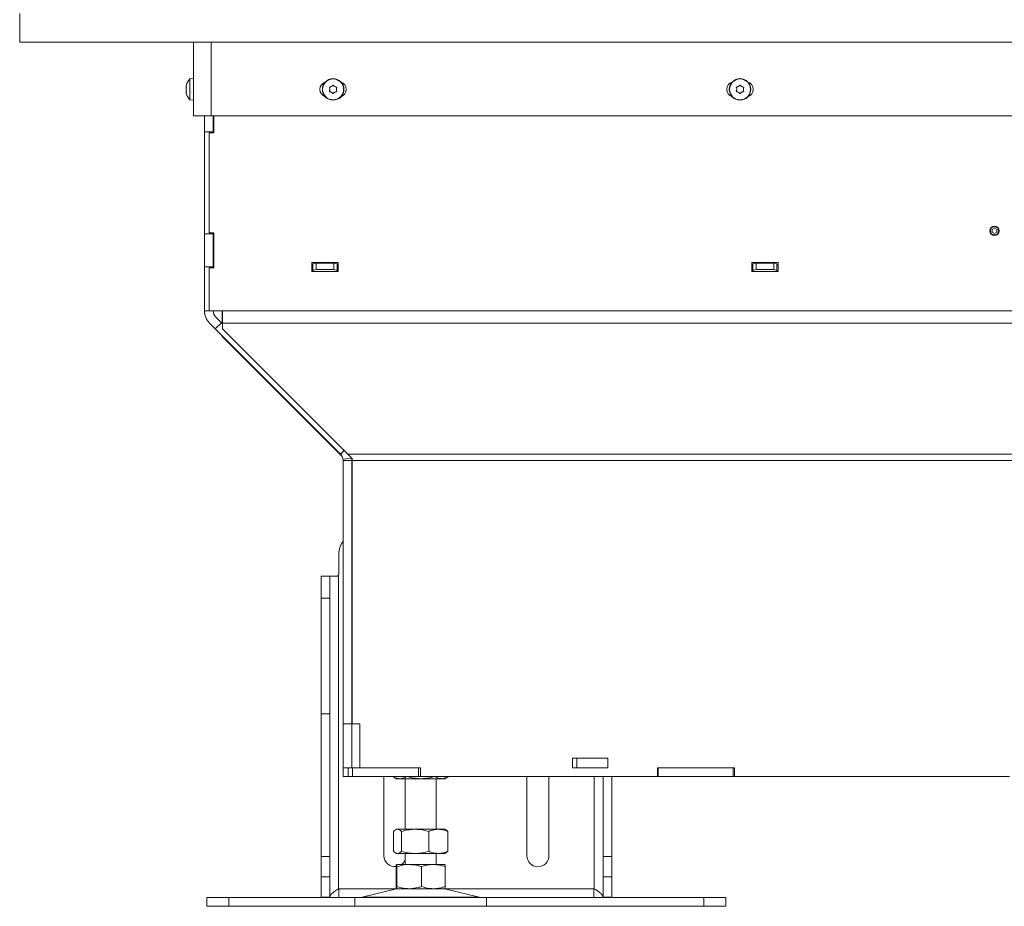
# Model space of a CAD drawing. Extents: x 4892 to 8974, y 664 to 3184.
# Drawn here: x 6083 to 6531, y 1894 to 2297 of the extents above; entities that cross this region are included whole.
import ezdxf

# ---------------------------------------------------------------- set-up
doc = ezdxf.new("R2010")
doc.units = 0
doc.header["$LTSCALE"] = 5
doc.layers.add('ORANGE', color=30, linetype='Continuous')

msp = doc.modelspace()

# ---------------------------------------------------------------- linework, layer by layer
at = {"color": 7, "linetype": 'Continuous', "lineweight": 0}
for p, q in [((6162.06, 2286.75), (6162.06, 2253.25)), ((6170.06, 2286.75), (6170.06, 2253.25)), ((6160.42, 2270.01), (6162.06, 2270.15)), ((6160.42, 2260.5), (6160.42, 2270.01)), ((6158.72, 2266.55), (6158.72, 2266.55)), ((6158.72, 2265.25), (6158.72, 2265.25)), ((6221.68, 2268.25), (6221.25, 2268.25)), ((6224.06, 2265.25), (6224.06, 2265.25)), ((6224.81, 2266.55), (6224.81, 2266.55)), ((6226.31, 2266.55), (6226.31, 2266.55)), ((6227.06, 2265.25), (6227.06, 2265.25)), ((6229.86, 2268.25), (6229.43, 2268.25)), ((6406.68, 2268.25), (6406.25, 2268.25)), ((6409.06, 2265.25), (6409.06, 2265.25)), ((6409.81, 2266.55), (6409.81, 2266.55)), ((6411.31, 2266.55), (6411.31, 2266.55)), ((6412.06, 2265.25), (6412.06, 2265.25)), ((6414.86, 2268.25), (6414.43, 2268.25)), ((6158.72, 2263.95), (6158.72, 2263.95)), ((6224.81, 2263.95), (6224.81, 2263.95)), ((6226.31, 2263.95), (6226.31, 2263.95)), ((6409.81, 2263.95), (6409.81, 2263.95)), ((6411.31, 2263.95), (6411.31, 2263.95)), ((6162.06, 2260.35), (6160.42, 2260.5)), ((6170.06, 2253.25), (6162.06, 2253.25)), ((6167.06, 2253.25), (6167.06, 2245.95)), ((6625.56, 2253.25), (6170.06, 2253.25)), ((6171.06, 2253.25), (6171.06, 2245.95)), ((6171.26, 2253.25), (6171.26, 2245.45)), ((6171.06, 2245.95), (6167.06, 2245.95)), ((6167.06, 2245.95), (6167.06, 2199.6)), ((6171.26, 2245.45), (6169.26, 2245.45)), ((6169.26, 2245.45), (6169.26, 2200.1)), ((6171.06, 2245.95), (6171.06, 2245.45)), ((6171.06, 2199.6), (6167.06, 2199.6)), ((6167.06, 2199.6), (6167.06, 2184.6)), ((6169.26, 2200.1), (6171.26, 2200.1)), ((6171.06, 2200.1), (6171.06, 2199.6)), ((6171.06, 2199.6), (6171.06, 2184.6)), ((6171.26, 2200.1), (6171.26, 2184.1)), ((6525.21, 2201.56), (6526.26, 2202.17)), ((6525.21, 2200.35), (6525.21, 2201.56)), ((6526.26, 2199.74), (6525.21, 2200.35)), ((6526.26, 2202.17), (6527.31, 2201.56)), ((6527.31, 2200.35), (6526.26, 2199.74)), ((6527.31, 2201.56), (6527.31, 2200.35)), ((6171.06, 2184.6), (6167.06, 2184.6)), ((6167.06, 2184.6), (6167.06, 2164.61)), ((6171.26, 2185.85), (6171.06, 2185.9)), ((6171.06, 2184.6), (6171.06, 2184.1)), ((6215.86, 2182.55), (6215.86, 2186.55)), ((6215.86, 2186.55), (6227.86, 2186.55)), ((6216.36, 2185.52), (6215.86, 2185.52)), ((6217.86, 2186.3), (6216.36, 2185.91)), ((6216.36, 2185.91), (6216.36, 2183.01)), ((6225.86, 2186.3), (6217.86, 2186.3)), ((6217.86, 2183.4), (6217.86, 2186.3)), ((6227.36, 2185.91), (6225.86, 2186.3)), ((6225.86, 2186.3), (6225.86, 2183.4)), ((6227.36, 2183.01), (6227.36, 2185.91)), ((6227.86, 2185.52), (6227.36, 2185.52)), ((6227.86, 2186.55), (6227.86, 2182.55)), ((6415.86, 2182.55), (6415.86, 2186.55)), ((6415.86, 2186.55), (6427.86, 2186.55)), ((6416.36, 2185.52), (6415.86, 2185.52)), ((6417.86, 2186.3), (6416.36, 2185.91)), ((6416.36, 2185.91), (6416.36, 2183.01)), ((6425.86, 2186.3), (6417.86, 2186.3)), ((6417.86, 2183.4), (6417.86, 2186.3)), ((6425.86, 2186.3), (6425.86, 2183.4)), ((6427.36, 2185.91), (6425.86, 2186.3)), ((6427.36, 2183.01), (6427.36, 2185.91)), ((6427.86, 2185.52), (6427.36, 2185.52)), ((6427.86, 2186.55), (6427.86, 2182.55)), ((6171.26, 2184.1), (6169.26, 2184.1)), ((6169.26, 2184.1), (6169.26, 2164.61)), ((6216.36, 2182.62), (6215.86, 2182.62)), ((6227.86, 2182.55), (6215.86, 2182.55)), ((6216.36, 2183.01), (6217.86, 2183.4)), ((6216.36, 2183.01), (6216.36, 2182.62)), ((6225.86, 2183.4), (6217.86, 2183.4)), ((6225.86, 2183.4), (6227.36, 2183.01)), ((6227.36, 2182.62), (6227.36, 2183.01)), ((6227.86, 2182.62), (6227.36, 2182.62)), ((6416.36, 2182.62), (6415.86, 2182.62)), ((6427.86, 2182.55), (6415.86, 2182.55)), ((6416.36, 2183.01), (6417.86, 2183.4)), ((6416.36, 2183.01), (6416.36, 2182.62)), ((6425.86, 2183.4), (6417.86, 2183.4)), ((6425.86, 2183.4), (6427.36, 2183.01)), ((6427.36, 2182.62), (6427.36, 2183.01)), ((6427.86, 2182.62), (6427.36, 2182.62)), ((6169.26, 2164.61), (6167.06, 2164.61)), ((6175.26, 2164.61), (6169.26, 2164.61)), ((6175.06, 2164.61), (6175.06, 2158.95)), ((6883.36, 2164.61), (6175.26, 2164.61)), ((6175.26, 2158.95), (6175.26, 2164.61)), ((6172, 2156.35), (6169.4, 2158.95)), ((6172, 2156.35), (6174.83, 2159.18)), ((6172.23, 2161.78), (6174.83, 2159.18)), ((6174.83, 2159.18), (6175.26, 2158.75)), ((6887.06, 2158.95), (6175.26, 2158.95)), ((6175.26, 2156.45), (6175.26, 2158.95)), ((6172, 2156.35), (6228.88, 2099.47)), ((6175.06, 2153.3), (6175.06, 2152.95)), ((6232.24, 2099.47), (6175.26, 2156.45)), ((6229.68, 2098.33), (6175.06, 2152.95)), ((6228.88, 2099.47), (6230.56, 2101.15)), ((6230.02, 2097.15), (6233.99, 2097.67)), ((6230.06, 2096.64), (6234.06, 2096.64)), ((6230.06, 1976.95), (6230.06, 2096.64)), ((6887.06, 2099.47), (6232.24, 2099.47)), ((6232.24, 2099.47), (6234.26, 2097.45)), ((6234.06, 1976.95), (6234.06, 2096.64)), ((6234.26, 2097.45), (6234.26, 2096.64)), ((6887.06, 2096.64), (6234.26, 2096.64)), ((6234.26, 1976.95), (6234.26, 2096.64)), ((6228.16, 2053.98), (6228.16, 2044.95)), ((6224.06, 2043.95), (6220.06, 2043.95)), ((6220.06, 2043.95), (6220.06, 2033.95)), ((6224.06, 2033.95), (6224.06, 2043.95)), ((6224.06, 2043.95), (6227.16, 2043.95)), ((6228.06, 2044.52), (6228.06, 1901.95)), ((6220.06, 2033.95), (6224.06, 2033.95)), ((6220.06, 2033.95), (6220.06, 1981.44)), ((6224.06, 2033.95), (6224.06, 1981.44)), ((6224.06, 1981.44), (6220.06, 1981.44)), ((6220.06, 1981.44), (6220.06, 1916.55)), ((6224.06, 1916.55), (6224.06, 1981.44)), ((6230.06, 1976.95), (6234.06, 1976.95)), ((6230.06, 1956.95), (6230.06, 1976.95)), ((6234.06, 1956.95), (6234.06, 1976.95)), ((6234.26, 1976.95), (6237.76, 1976.95)), ((6237.76, 1976.95), (6237.76, 1956.95)), ((6334.46, 1956.95), (6334.46, 1961.35)), ((6334.46, 1961.35), (6350.46, 1961.35)), ((6336.36, 1961.35), (6336.36, 1956.95)), ((6350.46, 1961.35), (6350.46, 1956.95)), ((6230.06, 1956.95), (6232.36, 1956.95)), ((6230.06, 1952.95), (6230.06, 1956.95)), ((6232.36, 1956.95), (6232.36, 1952.95)), ((6234.36, 1956.95), (6232.36, 1956.95)), ((6234.36, 1952.95), (6234.36, 1956.95)), ((6237.76, 1956.95), (6234.36, 1956.95)), ((6237.76, 1956.95), (6265.26, 1956.95)), ((6264.36, 1952.95), (6264.36, 1956.95)), ((6265.26, 1956.95), (6265.26, 1952.95)), ((6350.46, 1956.95), (6334.46, 1956.95)), ((6373.06, 1952.95), (6373.06, 1956.95)), ((6373.06, 1956.95), (6408.06, 1956.95)), ((6373.36, 1952.95), (6373.36, 1956.95)), ((6407.36, 1956.95), (6373.36, 1956.95)), ((6407.36, 1952.95), (6407.36, 1956.95)), ((6408.06, 1956.95), (6408.06, 1952.95)), ((6230.06, 1952.95), (6232.36, 1952.95)), ((6232.36, 1952.95), (6234.36, 1952.95)), ((6264.36, 1952.95), (6234.36, 1952.95)), ((6248.66, 1952.95), (6248.66, 1916.95)), ((6252.65, 1952.95), (6252.65, 1952.94)), ((6254.36, 1951.95), (6252.65, 1952.94)), ((6254.36, 1951.95), (6255.83, 1951.95)), ((6255.83, 1951.95), (6265.36, 1951.95)), ((6258.36, 1928.95), (6258.36, 1951.95)), ((6259, 1952.95), (6259, 1952.94)), ((6265.26, 1952.95), (6264.36, 1952.95)), ((6373.06, 1952.95), (6265.26, 1952.95)), ((6265.36, 1951.95), (6274.88, 1951.95)), ((6271.71, 1952.95), (6271.71, 1952.94)), ((6272.36, 1951.95), (6272.36, 1928.95)), ((6274.88, 1951.95), (6276.36, 1951.95)), ((6278.06, 1952.94), (6276.36, 1951.95)), ((6278.06, 1952.95), (6278.06, 1952.94)), ((6313.66, 1952.95), (6313.66, 1916.95)), ((6323.66, 1916.95), (6323.66, 1952.95)), ((6344.26, 1901.95), (6344.26, 1952.95)), ((6348.26, 1952.95), (6348.26, 1916.55)), ((6352.26, 1916.55), (6352.26, 1952.95)), ((6373.36, 1952.95), (6373.06, 1952.95)), ((6407.36, 1952.95), (6373.36, 1952.95)), ((6408.06, 1952.95), (6407.36, 1952.95)), ((6533.06, 1952.95), (6408.06, 1952.95)), ((6253, 1927.97), (6253, 1918.94)), ((6253.87, 1928.67), (6254.36, 1928.95)), ((6254.36, 1928.95), (6254.82, 1928.95)), ((6254.82, 1928.95), (6262.82, 1928.95)), ((6256.64, 1927.97), (6256.64, 1918.94)), ((6262.82, 1928.95), (6273.36, 1928.95)), ((6269, 1927.97), (6269, 1918.94)), ((6273.36, 1928.95), (6276.36, 1928.95)), ((6276.36, 1928.95), (6276.84, 1928.67)), ((6277.71, 1927.97), (6277.71, 1918.94)), ((6220.06, 1916.55), (6224.06, 1916.55)), ((6220.06, 1916.55), (6220.06, 1907.28)), ((6224.06, 1907.28), (6224.06, 1916.55)), ((6254.36, 1917.95), (6253.87, 1918.23)), ((6254.36, 1917.95), (6254.82, 1917.95)), ((6254.82, 1917.95), (6262.82, 1917.95)), ((6258.36, 1912.95), (6258.36, 1917.95)), ((6262.82, 1917.95), (6273.36, 1917.95)), ((6272.36, 1917.95), (6272.36, 1912.95)), ((6273.36, 1917.95), (6276.36, 1917.95)), ((6276.84, 1918.23), (6276.36, 1917.95)), ((6277.71, 1918.94), (6276.84, 1918.23)), ((6348.26, 1916.55), (6352.26, 1916.55)), ((6348.26, 1916.55), (6348.26, 1907.28)), ((6352.26, 1907.28), (6352.26, 1916.55)), ((6254.18, 1911.97), (6254.18, 1902.94)), ((6254.36, 1912.95), (6260.13, 1912.95)), ((6254.54, 1911.97), (6254.54, 1902.94)), ((6260.13, 1912.95), (6271.13, 1912.95)), ((6265.72, 1911.97), (6265.72, 1902.94)), ((6271.13, 1912.95), (6276.35, 1912.95)), ((6276.53, 1911.97), (6276.53, 1902.94)), ((6220.06, 1907.28), (6224.06, 1907.28)), ((6220.06, 1907.28), (6220.06, 1898.05)), ((6224.06, 1907.28), (6224.06, 1898.05)), ((6348.26, 1907.28), (6352.26, 1907.28)), ((6348.26, 1907.28), (6348.26, 1898.05)), ((6352.26, 1907.28), (6352.26, 1898.05)), ((6220.06, 1898.05), (6224.06, 1898.05)), ((6228.06, 1901.95), (6228.16, 1901.95)), ((6228.16, 1901.95), (6228.16, 1898.08)), ((6228.16, 1901.95), (6254.36, 1901.95)), ((6238.7, 1898.04), (6254.41, 1901.84)), ((6292.01, 1898.04), (6238.7, 1898.04)), ((6254.36, 1901.95), (6260.13, 1901.95)), ((6276.3, 1901.84), (6254.41, 1901.84)), ((6260.13, 1901.95), (6271.13, 1901.95)), ((6271.13, 1901.95), (6276.35, 1901.95)), ((6276.3, 1901.84), (6292.01, 1898.04)), ((6276.35, 1901.95), (6344.16, 1901.95)), ((6344.16, 1901.95), (6344.16, 1898.08)), ((6344.26, 1901.95), (6344.16, 1901.95)), ((6352.26, 1898.05), (6348.26, 1898.05)), ((6168.16, 1897.95), (6168.16, 1893.95)), ((6178.16, 1897.95), (6168.16, 1897.95)), ((6168.16, 1893.95), (6178.16, 1893.95)), ((6178.16, 1893.95), (6178.16, 1897.95)), ((6178.16, 1897.95), (6235.36, 1897.95)), ((6178.16, 1893.95), (6235.36, 1893.95)), ((6235.36, 1893.95), (6235.36, 1897.95)), ((6295.36, 1897.95), (6235.36, 1897.95)), ((6295.36, 1893.95), (6235.36, 1893.95)), ((6295.36, 1897.95), (6295.36, 1893.95)), ((6295.36, 1897.95), (6394.16, 1897.95)), ((6295.36, 1893.95), (6394.16, 1893.95)), ((6394.16, 1897.95), (6394.16, 1893.95)), ((6404.16, 1897.95), (6394.16, 1897.95)), ((6394.16, 1893.95), (6404.16, 1893.95)), ((6404.16, 1893.95), (6404.16, 1897.95))]:
    msp.add_line(p, q, dxfattribs=at)
for centre, radius in [((6225.56, 2265.25), 4.9), ((6225.56, 2265.25), 4.76), ((6410.56, 2265.25), 4.9), ((6410.56, 2265.25), 4.76), ((6526.26, 2200.95), 2.1), ((6526.26, 2200.95), 1.85)]:
    msp.add_circle(centre, radius, dxfattribs=at)
for centre, radius, start, end in [((6165.56, 2265.25), 7, 137.1907, 164.0085), ((6223.06, 2265.25), 3.5, 108.3522, 251.6478), ((6228.06, 2265.25), 3.5, 288.3522, 71.6478), ((6408.06, 2265.25), 3.5, 108.3522, 251.6478), ((6413.06, 2265.25), 3.5, 288.3522, 71.6478), ((6165.56, 2265.25), 7, 196.0049, 222.8093), ((6175.06, 2164.61), 8, 180, 225), ((6175.06, 2164.61), 4, 180, 225), ((6226.06, 2096.64), 4, 7.3787, 45), ((6226.06, 2096.64), 4, 0, 7.3787), ((6226.06, 2096.64), 8, 0, 7.3787), ((6238.16, 2053.98), 10, 144.0959, 180), ((6227.16, 2044.95), 1, 334.1581, 0), ((6253.66, 1916.95), 5, 180, 276.2249), ((6318.66, 1916.95), 5, 180, 0), ((6253.66, 1916.95), 5, 306.8699, 340.0516), ((6238, 1900.95), 3, 270, 283.609), ((6255.36, 1897.95), 4, 90, 103.609), ((6275.36, 1897.95), 4, 76.391, 90), ((6292.71, 1900.95), 3, 256.391, 270)]:
    msp.add_arc(centre, radius, start, end, dxfattribs=at)
for points, knots in [([(6158.72, 2266.55), (6158.73, 2266.66), (6158.74, 2266.81), (6158.79, 2267.03), (6158.8, 2267.09)], [0, 0, 0, 0, 0.687831, 1, 1, 1, 1]), ([(6158.8, 2266.32), (6158.77, 2266.34), (6158.72, 2266.39), (6158.72, 2266.51), (6158.72, 2266.55)], [0, 0, 0, 0, 0.6879986, 1, 1, 1, 1]), ([(6158.72, 2265.25), (6158.73, 2265.44), (6158.74, 2265.71), (6158.79, 2265.95), (6158.8, 2266.03)], [0, 0, 0, 0, 0.687868, 1, 1, 1, 1]), ([(6158.8, 2264.48), (6158.77, 2264.65), (6158.72, 2264.9), (6158.72, 2265.17), (6158.72, 2265.25)], [0, 0, 0, 0, 0.687973, 1, 1, 1, 1]), ([(6158.8, 2267.09), (6158.81, 2267.11), (6158.82, 2267.14), (6158.83, 2267.18), (6158.83, 2267.18), (6158.83, 2267.18)], [0, 0, 0, 0, 0.34677, 0.695114, 1, 1, 1, 1]), ([(6158.82, 2267.14), (6158.82, 2267.14), (6158.81, 2267.13), (6158.81, 2267.11), (6158.8, 2267.09)], [0, 0, 0, 0, 0.122683, 1, 1, 1, 1]), ([(6158.8, 2266.03), (6158.81, 2266.05), (6158.82, 2266.09), (6158.83, 2266.16), (6158.83, 2266.22), (6158.82, 2266.27), (6158.82, 2266.31), (6158.81, 2266.31), (6158.8, 2266.32)], [0, 0, 0, 0, 0.173602, 0.347939, 0.518483, 0.685896, 0.853576, 1, 1, 1, 1]), ([(6224.04, 2266.32), (6224.02, 2266.31), (6223.98, 2266.3), (6223.92, 2266.27), (6223.88, 2266.21), (6223.86, 2266.15), (6223.86, 2266.09), (6223.87, 2266.05), (6223.88, 2266.03)], [0, 0, 0, 0, 0.173655, 0.347991, 0.518533, 0.685946, 0.853626, 1, 1, 1, 1]), ([(6223.88, 2266.03), (6223.95, 2265.86), (6224.04, 2265.61), (6224.05, 2265.34), (6224.06, 2265.25)], [0, 0, 0, 0, 0.687973, 1, 1, 1, 1]), ([(6224.06, 2265.25), (6224.04, 2265.07), (6224.02, 2264.79), (6223.91, 2264.55), (6223.88, 2264.48)], [0, 0, 0, 0, 0.687868, 1, 1, 1, 1]), ([(6224.81, 2266.55), (6224.64, 2266.47), (6224.39, 2266.35), (6224.13, 2266.33), (6224.04, 2266.32)], [0, 0, 0, 0, 0.687829, 1, 1, 1, 1]), ([(6225.39, 2267.09), (6225.27, 2266.95), (6225.11, 2266.74), (6224.88, 2266.6), (6224.81, 2266.55)], [0, 0, 0, 0, 0.687947, 1, 1, 1, 1]), ([(6225.72, 2267.09), (6225.71, 2267.11), (6225.68, 2267.14), (6225.62, 2267.17), (6225.55, 2267.18), (6225.48, 2267.17), (6225.43, 2267.14), (6225.4, 2267.11), (6225.39, 2267.09)], [0, 0, 0, 0, 0.173551, 0.347889, 0.518434, 0.685848, 0.853527, 1, 1, 1, 1]), ([(6226.31, 2266.55), (6226.15, 2266.66), (6225.93, 2266.81), (6225.77, 2267.03), (6225.72, 2267.09)], [0, 0, 0, 0, 0.687831, 1, 1, 1, 1]), ([(6227.07, 2266.32), (6226.88, 2266.34), (6226.62, 2266.39), (6226.38, 2266.51), (6226.31, 2266.55)], [0, 0, 0, 0, 0.687999, 1, 1, 1, 1]), ([(6227.06, 2265.25), (6227.07, 2265.44), (6227.09, 2265.71), (6227.2, 2265.95), (6227.23, 2266.03)], [0, 0, 0, 0, 0.687868, 1, 1, 1, 1]), ([(6227.23, 2264.48), (6227.17, 2264.65), (6227.07, 2264.9), (6227.06, 2265.17), (6227.06, 2265.25)], [0, 0, 0, 0, 0.687973, 1, 1, 1, 1]), ([(6227.23, 2266.03), (6227.24, 2266.05), (6227.26, 2266.09), (6227.25, 2266.16), (6227.22, 2266.22), (6227.18, 2266.27), (6227.13, 2266.31), (6227.09, 2266.31), (6227.07, 2266.32)], [0, 0, 0, 0, 0.173602, 0.347939, 0.518483, 0.685896, 0.853576, 1, 1, 1, 1]), ([(6409.04, 2266.32), (6409.02, 2266.31), (6408.98, 2266.3), (6408.92, 2266.27), (6408.88, 2266.21), (6408.86, 2266.15), (6408.86, 2266.09), (6408.87, 2266.05), (6408.88, 2266.03)], [0, 0, 0, 0, 0.173655, 0.347991, 0.518533, 0.685946, 0.853626, 1, 1, 1, 1]), ([(6408.88, 2266.03), (6408.95, 2265.86), (6409.04, 2265.61), (6409.05, 2265.34), (6409.06, 2265.25)], [0, 0, 0, 0, 0.687973, 1, 1, 1, 1]), ([(6409.06, 2265.25), (6409.04, 2265.07), (6409.02, 2264.79), (6408.91, 2264.55), (6408.88, 2264.48)], [0, 0, 0, 0, 0.687868, 1, 1, 1, 1]), ([(6409.81, 2266.55), (6409.64, 2266.47), (6409.39, 2266.35), (6409.13, 2266.33), (6409.04, 2266.32)], [0, 0, 0, 0, 0.6878291, 1, 1, 1, 1]), ([(6410.39, 2267.09), (6410.27, 2266.95), (6410.11, 2266.74), (6409.88, 2266.6), (6409.81, 2266.55)], [0, 0, 0, 0, 0.687947, 1, 1, 1, 1]), ([(6410.72, 2267.09), (6410.71, 2267.11), (6410.68, 2267.14), (6410.62, 2267.17), (6410.55, 2267.18), (6410.48, 2267.17), (6410.43, 2267.14), (6410.4, 2267.11), (6410.39, 2267.09)], [0, 0, 0, 0, 0.173551, 0.347889, 0.518434, 0.685848, 0.853527, 1, 1, 1, 1]), ([(6411.31, 2266.55), (6411.15, 2266.66), (6410.93, 2266.81), (6410.77, 2267.03), (6410.72, 2267.09)], [0, 0, 0, 0, 0.687831, 1, 1, 1, 1]), ([(6412.07, 2266.32), (6411.88, 2266.34), (6411.62, 2266.39), (6411.38, 2266.51), (6411.31, 2266.55)], [0, 0, 0, 0, 0.687999, 1, 1, 1, 1]), ([(6412.06, 2265.25), (6412.07, 2265.44), (6412.09, 2265.71), (6412.2, 2265.95), (6412.23, 2266.03)], [0, 0, 0, 0, 0.687868, 1, 1, 1, 1]), ([(6412.23, 2264.48), (6412.17, 2264.65), (6412.07, 2264.9), (6412.06, 2265.17), (6412.06, 2265.25)], [0, 0, 0, 0, 0.6879732, 1, 1, 1, 1]), ([(6412.23, 2266.03), (6412.24, 2266.05), (6412.26, 2266.09), (6412.25, 2266.16), (6412.22, 2266.22), (6412.18, 2266.27), (6412.13, 2266.31), (6412.09, 2266.31), (6412.07, 2266.32)], [0, 0, 0, 0, 0.173602, 0.347939, 0.518483, 0.685896, 0.853576, 1, 1, 1, 1]), ([(6158.72, 2263.95), (6158.73, 2264.03), (6158.74, 2264.15), (6158.79, 2264.18), (6158.8, 2264.19)], [0, 0, 0, 0, 0.687829, 1, 1, 1, 1]), ([(6158.8, 2263.41), (6158.77, 2263.56), (6158.72, 2263.77), (6158.72, 2263.91), (6158.72, 2263.95)], [0, 0, 0, 0, 0.687947, 1, 1, 1, 1]), ([(6158.8, 2264.19), (6158.81, 2264.19), (6158.82, 2264.2), (6158.83, 2264.24), (6158.83, 2264.29), (6158.82, 2264.36), (6158.82, 2264.42), (6158.81, 2264.46), (6158.8, 2264.48)], [0, 0, 0, 0, 0.1736553, 0.3479906, 0.518533, 0.6859457, 0.8536264, 1, 1, 1, 1]), ([(6158.83, 2263.33), (6158.83, 2263.33), (6158.83, 2263.32), (6158.82, 2263.34), (6158.82, 2263.37), (6158.81, 2263.4), (6158.8, 2263.41)], [0, 0, 0, 0, 0.0321863, 0.3686409, 0.7056301, 1, 1, 1, 1]), ([(6223.88, 2264.48), (6223.87, 2264.45), (6223.86, 2264.41), (6223.86, 2264.34), (6223.89, 2264.28), (6223.93, 2264.23), (6223.99, 2264.2), (6224.03, 2264.19), (6224.04, 2264.19)], [0, 0, 0, 0, 0.173602, 0.347939, 0.518483, 0.685896, 0.853576, 1, 1, 1, 1]), ([(6224.04, 2264.19), (6224.23, 2264.16), (6224.49, 2264.12), (6224.73, 2263.99), (6224.81, 2263.95)], [0, 0, 0, 0, 0.687999, 1, 1, 1, 1]), ([(6224.81, 2263.95), (6224.96, 2263.85), (6225.18, 2263.69), (6225.34, 2263.48), (6225.39, 2263.41)], [0, 0, 0, 0, 0.687831, 1, 1, 1, 1]), ([(6225.39, 2263.41), (6225.41, 2263.4), (6225.43, 2263.36), (6225.5, 2263.33), (6225.56, 2263.32), (6225.63, 2263.34), (6225.68, 2263.37), (6225.71, 2263.4), (6225.72, 2263.41)], [0, 0, 0, 0, 0.173551, 0.347889, 0.518434, 0.685848, 0.853527, 1, 1, 1, 1]), ([(6225.72, 2263.41), (6225.84, 2263.56), (6226.01, 2263.77), (6226.23, 2263.91), (6226.31, 2263.95)], [0, 0, 0, 0, 0.687947, 1, 1, 1, 1]), ([(6226.31, 2263.95), (6226.48, 2264.03), (6226.72, 2264.15), (6226.98, 2264.18), (6227.07, 2264.19)], [0, 0, 0, 0, 0.687829, 1, 1, 1, 1]), ([(6227.07, 2264.19), (6227.09, 2264.19), (6227.13, 2264.2), (6227.19, 2264.24), (6227.23, 2264.29), (6227.25, 2264.36), (6227.25, 2264.42), (6227.24, 2264.46), (6227.23, 2264.48)], [0, 0, 0, 0, 0.173655, 0.347991, 0.518533, 0.685946, 0.853626, 1, 1, 1, 1]), ([(6408.88, 2264.48), (6408.87, 2264.45), (6408.86, 2264.41), (6408.86, 2264.34), (6408.89, 2264.28), (6408.93, 2264.23), (6408.99, 2264.2), (6409.03, 2264.19), (6409.04, 2264.19)], [0, 0, 0, 0, 0.173602, 0.347939, 0.518483, 0.685896, 0.853576, 1, 1, 1, 1]), ([(6409.04, 2264.19), (6409.23, 2264.16), (6409.49, 2264.12), (6409.73, 2263.99), (6409.81, 2263.95)], [0, 0, 0, 0, 0.687999, 1, 1, 1, 1]), ([(6409.81, 2263.95), (6409.96, 2263.85), (6410.18, 2263.69), (6410.34, 2263.48), (6410.39, 2263.41)], [0, 0, 0, 0, 0.687831, 1, 1, 1, 1]), ([(6410.39, 2263.41), (6410.41, 2263.4), (6410.43, 2263.36), (6410.5, 2263.33), (6410.56, 2263.32), (6410.63, 2263.34), (6410.68, 2263.37), (6410.71, 2263.4), (6410.72, 2263.41)], [0, 0, 0, 0, 0.173551, 0.347889, 0.518434, 0.685848, 0.853527, 1, 1, 1, 1]), ([(6410.72, 2263.41), (6410.84, 2263.56), (6411.01, 2263.77), (6411.23, 2263.91), (6411.31, 2263.95)], [0, 0, 0, 0, 0.687947, 1, 1, 1, 1]), ([(6411.31, 2263.95), (6411.48, 2264.03), (6411.72, 2264.15), (6411.98, 2264.18), (6412.07, 2264.19)], [0, 0, 0, 0, 0.687829, 1, 1, 1, 1]), ([(6412.07, 2264.19), (6412.09, 2264.19), (6412.13, 2264.2), (6412.19, 2264.24), (6412.23, 2264.29), (6412.25, 2264.36), (6412.25, 2264.42), (6412.24, 2264.46), (6412.23, 2264.48)], [0, 0, 0, 0, 0.173655, 0.347991, 0.518533, 0.685946, 0.853626, 1, 1, 1, 1]), ([(6227.16, 2043.95), (6227.27, 2043.96), (6227.48, 2043.98), (6227.78, 2044.15), (6227.96, 2044.35), (6228.04, 2044.48), (6228.06, 2044.52)], [0, 0, 0, 0, 0.296528, 0.593256, 0.886648, 1, 1, 1, 1]), ([(6252.65, 1952.94), (6253.17, 1952.66), (6254.21, 1952.11), (6255.29, 1952), (6255.83, 1951.95)], [0, 0, 0, 0, 0.495458, 1, 1, 1, 1]), ([(6255.83, 1951.95), (6255.9, 1951.95), (6256.47, 1951.96), (6257.55, 1952.18), (6258.52, 1952.68), (6259, 1952.94)], [0, 0, 0, 0, 0.0700962, 0.5307876, 1, 1, 1, 1]), ([(6259, 1952.94), (6260.04, 1952.66), (6262.12, 1952.11), (6264.27, 1952), (6265.36, 1951.95)], [0, 0, 0, 0, 0.495458, 1, 1, 1, 1]), ([(6265.36, 1951.95), (6265.51, 1951.95), (6266.65, 1951.96), (6268.8, 1952.18), (6270.73, 1952.68), (6271.71, 1952.94)], [0, 0, 0, 0, 0.070096, 0.530788, 1, 1, 1, 1]), ([(6271.71, 1952.94), (6272.48, 1952.55), (6273.52, 1952.02), (6274.6, 1951.97), (6274.88, 1951.95)], [0, 0, 0, 0, 0.735329, 1, 1, 1, 1]), ([(6274.88, 1951.95), (6275.69, 1952.06), (6276.76, 1952.21), (6277.8, 1952.79), (6278.06, 1952.94)], [0, 0, 0, 0, 0.7474363, 1, 1, 1, 1]), ([(6254.82, 1928.95), (6254.77, 1928.95), (6254.45, 1928.94), (6253.83, 1928.73), (6253.28, 1928.22), (6253, 1927.97)], [0, 0, 0, 0, 0.0700962, 0.5307876, 1, 1, 1, 1]), ([(6256.64, 1927.97), (6256.34, 1928.25), (6255.75, 1928.8), (6255.13, 1928.9), (6254.82, 1928.95)], [0, 0, 0, 0, 0.495458, 1, 1, 1, 1]), ([(6262.82, 1928.95), (6262.67, 1928.95), (6261.56, 1928.94), (6259.47, 1928.73), (6257.59, 1928.22), (6256.64, 1927.97)], [0, 0, 0, 0, 0.070096, 0.530788, 1, 1, 1, 1]), ([(6269, 1927.97), (6267.99, 1928.25), (6265.97, 1928.8), (6263.87, 1928.9), (6262.82, 1928.95)], [0, 0, 0, 0, 0.495458, 1, 1, 1, 1]), ([(6273.36, 1928.95), (6272.25, 1928.84), (6270.78, 1928.69), (6269.35, 1928.12), (6269, 1927.97)], [0, 0, 0, 0, 0.747436, 1, 1, 1, 1]), ([(6277.71, 1927.97), (6276.66, 1928.36), (6275.22, 1928.89), (6273.75, 1928.94), (6273.36, 1928.95)], [0, 0, 0, 0, 0.7353287, 1, 1, 1, 1]), ([(6276.84, 1928.67), (6276.85, 1928.66), (6277.15, 1928.56), (6277.44, 1928.26), (6277.71, 1927.97)], [0, 0, 0, 0, 0.0368588, 1, 1, 1, 1]), ([(6253, 1918.94), (6253.29, 1918.66), (6253.89, 1918.11), (6254.51, 1918), (6254.82, 1917.95)], [0, 0, 0, 0, 0.495458, 1, 1, 1, 1]), ([(6254.82, 1917.95), (6254.86, 1917.95), (6255.19, 1917.96), (6255.8, 1918.18), (6256.36, 1918.68), (6256.64, 1918.94)], [0, 0, 0, 0, 0.0700962, 0.5307876, 1, 1, 1, 1]), ([(6256.64, 1918.94), (6257.64, 1918.66), (6259.67, 1918.11), (6261.76, 1918), (6262.82, 1917.95)], [0, 0, 0, 0, 0.495458, 1, 1, 1, 1]), ([(6262.82, 1917.95), (6262.96, 1917.95), (6264.07, 1917.96), (6266.16, 1918.18), (6268.05, 1918.68), (6269, 1918.94)], [0, 0, 0, 0, 0.070096, 0.530788, 1, 1, 1, 1]), ([(6269, 1918.94), (6269.35, 1918.79), (6270.78, 1918.21), (6272.25, 1918.06), (6273.36, 1917.95)], [0, 0, 0, 0, 0.252564, 1, 1, 1, 1]), ([(6273.36, 1917.95), (6273.75, 1917.97), (6275.22, 1918.02), (6276.66, 1918.55), (6277.71, 1918.94)], [0, 0, 0, 0, 0.2646713, 1, 1, 1, 1]), ([(6254.36, 1912.95), (6254.36, 1912.95), (6254.32, 1912.94), (6254.26, 1912.73), (6254.21, 1912.22), (6254.18, 1911.97)], [0, 0, 0, 0, 0.070096, 0.530788, 1, 1, 1, 1]), ([(6254.54, 1911.97), (6254.51, 1912.25), (6254.45, 1912.8), (6254.39, 1912.9), (6254.36, 1912.95)], [0, 0, 0, 0, 0.495458, 1, 1, 1, 1]), ([(6260.13, 1912.95), (6259.63, 1912.94), (6257.74, 1912.89), (6255.9, 1912.36), (6254.54, 1911.97)], [0, 0, 0, 0, 0.264671, 1, 1, 1, 1]), ([(6265.72, 1911.97), (6265.26, 1912.12), (6263.44, 1912.69), (6261.55, 1912.84), (6260.13, 1912.95)], [0, 0, 0, 0, 0.252564, 1, 1, 1, 1]), ([(6271.13, 1912.95), (6271, 1912.95), (6270.03, 1912.94), (6268.2, 1912.73), (6266.55, 1912.22), (6265.72, 1911.97)], [0, 0, 0, 0, 0.070096, 0.530788, 1, 1, 1, 1]), ([(6276.53, 1911.97), (6275.66, 1912.25), (6273.88, 1912.8), (6272.05, 1912.9), (6271.13, 1912.95)], [0, 0, 0, 0, 0.495458, 1, 1, 1, 1]), ([(6276.35, 1912.95), (6276.36, 1912.95), (6276.39, 1912.94), (6276.45, 1912.73), (6276.51, 1912.22), (6276.53, 1911.97)], [0, 0, 0, 0, 0.0700962, 0.5307876, 1, 1, 1, 1]), ([(6254.18, 1902.94), (6254.21, 1902.66), (6254.27, 1902.11), (6254.33, 1902), (6254.36, 1901.95)], [0, 0, 0, 0, 0.495458, 1, 1, 1, 1]), ([(6254.36, 1901.95), (6254.36, 1901.95), (6254.4, 1901.96), (6254.46, 1902.18), (6254.52, 1902.68), (6254.54, 1902.94)], [0, 0, 0, 0, 0.0700962, 0.5307876, 1, 1, 1, 1]), ([(6254.54, 1902.94), (6255.9, 1902.55), (6257.74, 1902.02), (6259.63, 1901.97), (6260.13, 1901.95)], [0, 0, 0, 0, 0.7353287, 1, 1, 1, 1]), ([(6260.13, 1901.95), (6261.55, 1902.06), (6263.44, 1902.21), (6265.26, 1902.79), (6265.72, 1902.94)], [0, 0, 0, 0, 0.747436, 1, 1, 1, 1]), ([(6265.72, 1902.94), (6266.6, 1902.66), (6268.37, 1902.11), (6270.2, 1902), (6271.13, 1901.95)], [0, 0, 0, 0, 0.495458, 1, 1, 1, 1]), ([(6271.13, 1901.95), (6271.26, 1901.95), (6272.23, 1901.96), (6274.06, 1902.18), (6275.7, 1902.68), (6276.53, 1902.94)], [0, 0, 0, 0, 0.070096, 0.530788, 1, 1, 1, 1]), ([(6276.53, 1902.94), (6276.5, 1902.66), (6276.44, 1902.11), (6276.38, 1902), (6276.35, 1901.95)], [0, 0, 0, 0, 0.495458, 1, 1, 1, 1]), ([(6228.06, 1901.95), (6227.77, 1901.78), (6227.19, 1901.42), (6226.39, 1900.89), (6225.68, 1900.38), (6225.08, 1899.89), (6224.61, 1899.4), (6224.17, 1898.79), (6224.1, 1898.34), (6224.06, 1898.05)], [0, 0, 0, 0, 0.13602, 0.276767, 0.401609, 0.530071, 0.654883, 0.783313, 1, 1, 1, 1]), ([(6227.16, 1897.95), (6227.27, 1897.95), (6227.49, 1897.95), (6227.79, 1897.96), (6228.02, 1897.98), (6228.14, 1898.02), (6228.15, 1898.06), (6228.16, 1898.08)], [0, 0, 0, 0, 0.213207, 0.426428, 0.639055, 0.849405, 1, 1, 1, 1]), ([(6344.16, 1898.08), (6344.17, 1898.05), (6344.19, 1898), (6344.35, 1897.97), (6344.6, 1897.95), (6344.88, 1897.95), (6345.08, 1897.95), (6345.16, 1897.95)], [0, 0, 0, 0, 0.212794, 0.425775, 0.635364, 0.846331, 1, 1, 1, 1]), ([(6348.26, 1898.05), (6348.24, 1898.23), (6348.2, 1898.59), (6347.92, 1899.11), (6347.5, 1899.62), (6346.97, 1900.11), (6346.33, 1900.61), (6345.44, 1901.22), (6344.71, 1901.67), (6344.26, 1901.95)], [0, 0, 0, 0, 0.13602, 0.276767, 0.401609, 0.530071, 0.654883, 0.783313, 1, 1, 1, 1])]:
    msp.add_open_spline(points, degree=3, knots=knots, dxfattribs=at)
at = {"layer": 'ORANGE', "linetype": 'Continuous', "lineweight": 0}
for p, q in [((6083.06, 2299.75), (6083.06, 2286.75)), ((6083.06, 2286.75), (6799.46, 2286.75))]:
    msp.add_line(p, q, dxfattribs=at)

doc.saveas('drawing.dxf')
